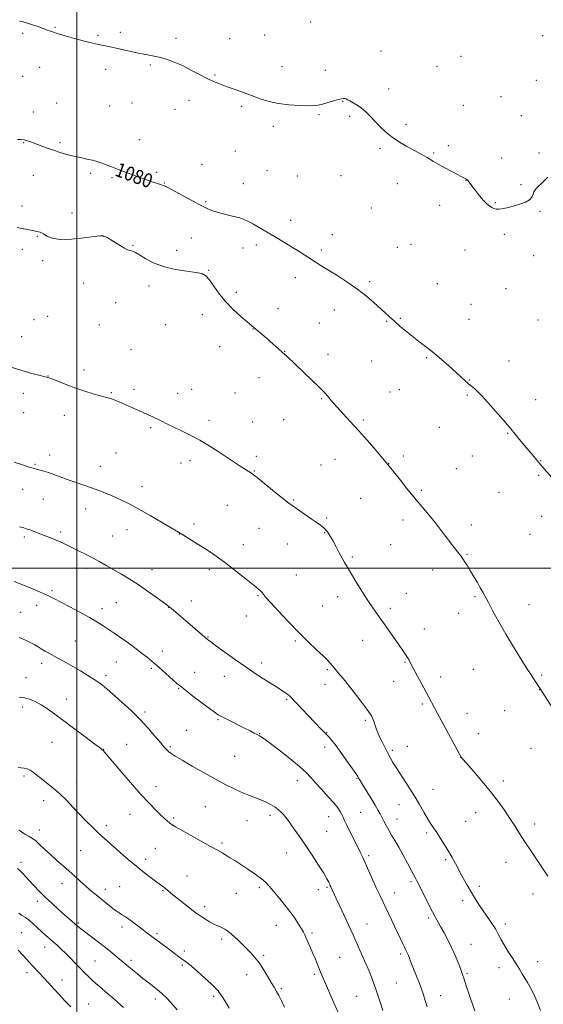
# Model space of a CAD drawing. Extents: x 2159800 to 2162700, y 332300 to 335200.
# Drawn here: x 2160968 to 2161262, y 333755 to 334308 of the extents above; entities that cross this region are included whole.
import ezdxf

# ---------------------------------------------------------------- set-up
doc = ezdxf.new("R2010")
doc.units = 0
doc.header["$MEASUREMENT"] = 0
for name, color, linetype, lineweight in [('32000', 7, 'Continuous', 0), ('DTM SPOT ELEVATION', 2, 'Continuous', 13), ('INDEX CONTOUR', 41, 'Continuous', 13), ('INDEX CONTOUR LABEL', 244, 'Continuous', 0), ('INTERMEDIATE CONTOUR', 44, 'Continuous', 0)]:
    doc.layers.add(name, color=color, linetype=linetype, lineweight=lineweight)
doc.styles.add('Style-ITALICS', font='ITALICS.shx')

msp = doc.modelspace()

# ---------------------------------------------------------------- linework, layer by layer
at = {"layer": '32000', "flags": 128}
for points in [[(2161000, 335000), (2161000, 332500)], [(2160000, 334000), (2162500, 334000)]]:
    msp.add_lwpolyline(points, dxfattribs=at)
at = {"layer": 'DTM SPOT ELEVATION'}
for p in [(2161131.08, 334306.38, 1077.18), (2160969.57, 334299.92, 1078.15), (2160987.72, 334303.41, 1077.93), (2161024.41, 334300.6, 1077.78), (2161011.77, 334298.8, 1077.88), (2161055.7, 334297.14, 1077.75), (2161085.67, 334296.94, 1077.51), (2161105.44, 334299.1, 1077.26), (2161261.35, 334298.66, 1077.48), (2161170.71, 334290.13, 1077.37), (2161215.56, 334287.02, 1077.28), (2160979.19, 334280.92, 1078.48), (2161016.14, 334279.72, 1078.31), (2161041.13, 334282.15, 1078.12), (2161115.12, 334281.22, 1077.44), (2161139.38, 334279.2, 1077.58), (2161201.97, 334281.55, 1077.41), (2160969.56, 334275.77, 1078.65), (2161077.49, 334276.66, 1077.9), (2161257.7, 334273.63, 1077.6), (2161174.87, 334268.67, 1077.7), (2161062.99, 334262.39, 1078.35), (2161149.14, 334261.84, 1078.04), (2161237.97, 334264.46, 1077.31), (2160975.55, 334255.9, 1079.19), (2160988.62, 334260.93, 1078.86), (2161018.33, 334259.16, 1078.63), (2161030.88, 334260.98, 1078.58), (2161055.05, 334257.44, 1078.53), (2161092.47, 334259, 1078.2), (2161216.88, 334259.56, 1077.4), (2161135.78, 334254.31, 1078.12), (2161152.99, 334253.49, 1078.14), (2161249.45, 334253.83, 1077.5), (2161110.31, 334247.91, 1078.32), (2161184.6, 334249.03, 1077.81), (2161035.06, 334240.37, 1079.13), (2160970.2, 334238.7, 1080.09), (2160990.51, 334238.74, 1079.73), (2161088.82, 334234.06, 1078.86), (2161170.08, 334235.49, 1078.14), (2161208.33, 334236.93, 1077.82), (2161200.22, 334232.87, 1077.93), (2161238.36, 334230.01, 1077.75), (2161259.34, 334232.84, 1077.73), (2161070.22, 334226.57, 1079.28), (2161106.69, 334222.9, 1078.93), (2160975.52, 334220.33, 1080.82), (2161007.67, 334221.41, 1080.33), (2161019.67, 334218.99, 1080.25), (2161044.79, 334222.01, 1079.72), (2161123.62, 334220, 1078.83), (2161148.14, 334220.23, 1078.61), (2161218.32, 334217.56, 1078.01), (2161048.99, 334216, 1079.93), (2161093.36, 334215.67, 1079.32), (2161179.79, 334215.75, 1078.37), (2161249.16, 334215.12, 1077.85), (2160969.28, 334203.17, 1081.63), (2161072.29, 334205.48, 1079.83), (2161165.24, 334202.07, 1078.8), (2161203.51, 334203.56, 1078.31), (2161234.71, 334205, 1077.93), (2160997.17, 334199.15, 1081.6), (2161119.98, 334195.1, 1079.49), (2161259.91, 334200.22, 1078.1), (2160977.75, 334186.15, 1082.08), (2161014.91, 334186.07, 1082.02), (2161064.24, 334185.19, 1081.05), (2161143.31, 334187.07, 1079.32), (2161239.83, 334187.22, 1078.22), (2160969.44, 334178.93, 1082.28), (2161031.54, 334181.15, 1081.91), (2161093.14, 334179.54, 1080.59), (2161100.67, 334181.29, 1080.38), (2161179.79, 334179.9, 1079.03), (2161187.55, 334181.67, 1078.89), (2161217.84, 334178.44, 1078.6), (2161055.92, 334178.28, 1081.55), (2161137.06, 334178.4, 1079.69), (2161256.28, 334175.35, 1078.27), (2160980.8, 334172.54, 1082.25), (2161074, 334167.04, 1081.94), (2161122.55, 334162.89, 1080.57), (2161003.8, 334159.95, 1082.59), (2161040.54, 334158.22, 1082.41), (2161164.34, 334160.62, 1079.73), (2161202.31, 334159.56, 1079.14), (2161240.67, 334156.86, 1078.73), (2161089.53, 334154.75, 1081.7), (2161021.81, 334149.01, 1082.87), (2161112.76, 334145.54, 1081.45), (2161221.14, 334147.91, 1079.09), (2160983.62, 334141.22, 1083.09), (2161070.39, 334142.12, 1082.44), (2161144.51, 334144.73, 1080.72), (2161181.55, 334140.13, 1079.87), (2160975.95, 334139.48, 1083.24), (2161012.64, 334136.43, 1083.12), (2161049.82, 334136.62, 1082.67), (2161136.08, 334137.44, 1081.17), (2161173.75, 334138.44, 1080.11), (2161219.95, 334139.64, 1079.29), (2161258.72, 334139.24, 1078.81), (2160969, 334129.8, 1083.68), (2161098.82, 334134.24, 1082.03), (2161080.14, 334124.31, 1082.59), (2161030.37, 334122.56, 1083.19), (2161116.59, 334121.6, 1081.97), (2161140.95, 334120.01, 1081.6), (2161196.28, 334118.16, 1080.13), (2161165.44, 334116.28, 1081.2), (2161242.52, 334116.3, 1079.41), (2160983.77, 334107.9, 1083.98), (2161004.01, 334111.12, 1083.67), (2161102.21, 334106.85, 1082.52), (2161220.22, 334105.53, 1079.95), (2160969.87, 334098.09, 1084.22), (2161019.41, 334098.43, 1083.9), (2161032.06, 334100.4, 1083.69), (2161056.58, 334098, 1083.4), (2161064.34, 334100.42, 1083.24), (2161088.65, 334098.24, 1082.9), (2161175.59, 334098.78, 1081.24), (2161180.88, 334100.09, 1081.08), (2161219.01, 334097.23, 1080.13), (2161137.34, 334095.09, 1082.09), (2161257.44, 334094.47, 1079.53), (2160970.07, 334087.26, 1084.61), (2160992.91, 334085.67, 1084.47), (2161074.13, 334082.87, 1083.6), (2161098.61, 334081.97, 1083.14), (2161115.93, 334083.4, 1082.77), (2161160.64, 334083.07, 1081.81), (2161203.37, 334079.06, 1080.81), (2161041.36, 334078.78, 1084.2), (2161241.75, 334075.6, 1080.07), (2160984.73, 334063.51, 1085.48), (2161021.95, 334064.58, 1084.93), (2161100.69, 334062.78, 1083.66), (2161183.22, 334062.9, 1081.67), (2161221.9, 334062.93, 1080.63), (2160976.5, 334058.34, 1085.86), (2161013.38, 334057.24, 1085.33), (2161058.34, 334059.01, 1084.58), (2161063.44, 334060.31, 1084.45), (2161136.87, 334057.96, 1082.98), (2161144.89, 334061.13, 1082.7), (2161174.84, 334058.65, 1081.98), (2161260.27, 334060.34, 1079.96), (2161099.49, 334054.54, 1083.93), (2161212.98, 334055.82, 1080.98), (2161259.08, 334052.12, 1080.12), (2160969.59, 334044.32, 1086.74), (2161036.53, 334045.75, 1085.43), (2161193.22, 334043.64, 1081.79), (2161236.92, 334042.5, 1080.69), (2160981.15, 334038.81, 1086.84), (2161084.37, 334035.24, 1084.84), (2161121.63, 334038.29, 1083.88), (2161159.3, 334039.21, 1082.9), (2161004.99, 334033.16, 1086.65), (2161065.74, 334024.87, 1085.61), (2161140.15, 334028.22, 1083.85), (2161183.03, 334027.14, 1082.47), (2161221.35, 334024.23, 1081.48), (2161260.85, 334029.19, 1080.39), (2160990.83, 334020.27, 1087.68), (2161028.09, 334021.66, 1086.65), (2161057.44, 334019.19, 1086.03), (2161102.25, 334022.43, 1084.8), (2161138.95, 334019.93, 1084.08), (2161254.29, 334018.96, 1080.69), (2160970.53, 334017.47, 1088.3), (2161020.03, 334018.17, 1087.01), (2161093.47, 334013.29, 1085.35), (2161118.02, 334013.58, 1084.76), (2161176.06, 334013.31, 1082.95), (2161218.95, 334007.76, 1081.9), (2161154.5, 334006.22, 1083.8), (2161005.02, 334000.02, 1088.44), (2161042.15, 333999.22, 1087.32), (2161074.32, 333999.14, 1086.41), (2161199.65, 333998.97, 1082.57), (2161123.06, 333996.19, 1085), (2160986.09, 333987.49, 1089.76), (2161184.9, 333985.99, 1083.23), (2161022.15, 333980.65, 1088.97), (2161064.25, 333981.61, 1087.42), (2161101.53, 333984.56, 1086.14), (2161146.38, 333984.16, 1084.49), (2161223.44, 333984.05, 1082.17), (2160968.5, 333975.24, 1091.25), (2160977.35, 333979.26, 1090.57), (2161014.09, 333977.41, 1089.45), (2161051.45, 333978.12, 1088.03), (2161137.87, 333978.89, 1084.9), (2161175.82, 333977.6, 1083.68), (2161214.13, 333974.7, 1082.6), (2161253.62, 333979.61, 1081.33), (2161095.14, 333973.24, 1086.74), (2161194.89, 333965.99, 1083.32), (2160999.06, 333959.17, 1091.11), (2161073.61, 333961.4, 1087.92), (2161122.48, 333959.2, 1086.24), (2161160.42, 333959.62, 1084.62), (2161047.89, 333953.68, 1089.44), (2160980.17, 333946.61, 1092.49), (2161022.17, 333947.38, 1090.91), (2161103.62, 333946.88, 1087.58), (2161184.17, 333947.23, 1084.11), (2161041.69, 333943.86, 1090.23), (2161066.01, 333941.62, 1089.21), (2161140.46, 333943.11, 1086.23), (2161222.48, 333943.36, 1082.86), (2160971.41, 333938.57, 1093.13), (2161016.24, 333939.72, 1091.64), (2161082.71, 333939.46, 1088.63), (2161177.78, 333936.59, 1084.65), (2161204.02, 333939.04, 1083.51), (2161260.78, 333940.1, 1081.83), (2161057.11, 333932.6, 1090.1), (2161139.27, 333934.86, 1086.66), (2161259.59, 333931.91, 1082.02), (2160994.33, 333926.73, 1093.22), (2161117.74, 333926.58, 1088.17), (2160969.65, 333922.16, 1094.53), (2161038.15, 333919.31, 1091.7), (2161193.76, 333923.92, 1084.22), (2161240.03, 333920.05, 1082.82), (2161079.16, 333915.08, 1090.15), (2161161.84, 333914.73, 1086.28), (2161218.88, 333918.64, 1083.37), (2161061.32, 333909.06, 1091.06), (2161140.19, 333907.88, 1087.93), (2160986.07, 333902.38, 1094.99), (2161102.56, 333907.27, 1089.94), (2161225.25, 333907.31, 1083.39), (2161015.04, 333898.47, 1093.96), (2161027.85, 333901.18, 1093.12), (2161052.35, 333899.96, 1091.79), (2161139.02, 333899.79, 1088.45), (2161176.99, 333897.88, 1085.71), (2161185.39, 333900.15, 1085.11), (2161254.79, 333898.95, 1082.8), (2161088.44, 333894.57, 1090.91), (2161215.29, 333894.01, 1084.01), (2160970.31, 333883.53, 1096.28), (2161123.65, 333880.93, 1090.66), (2161157.17, 333882.21, 1088.09), (2161239.22, 333880.73, 1083.61), (2160999.87, 333879.97, 1095.33), (2161044.45, 333877.44, 1093.44), (2161199.76, 333876.04, 1085.21), (2160981.33, 333869.7, 1096.59), (2161072.08, 333866.39, 1093.04), (2161180.7, 333867.52, 1086.77), (2161029.87, 333862.06, 1094.68), (2161054.23, 333859.99, 1093.77), (2161095.47, 333858.49, 1092.82), (2161108.29, 333861.51, 1092.41), (2161141.28, 333860.65, 1090.77), (2161159.17, 333863.06, 1088.99), (2161179.52, 333859.35, 1087.26), (2161223.7, 333862.88, 1084.64), (2160978.95, 333853.31, 1097.4), (2161016.54, 333855.74, 1095.59), (2161218.13, 333858.01, 1085.01), (2161256.77, 333856.65, 1083.57), (2161140.1, 333852.46, 1091.12), (2161196.19, 333851.47, 1086.31), (2161044.05, 333842.95, 1095.02), (2161081.37, 333845.94, 1093.73), (2161002.03, 333841.57, 1096.91), (2161038.57, 333836.77, 1095.56), (2161117.73, 333840.28, 1092.71), (2161163.7, 333838.77, 1089.7), (2161206.94, 333836.64, 1086.21), (2160968.69, 333835.12, 1099.6), (2161240.68, 333835.06, 1084.64), (2161061.87, 333827.51, 1095.2), (2160991.58, 333823.2, 1098.7), (2161015.98, 333819.89, 1097.45), (2161024.01, 333821.46, 1096.97), (2161102.38, 333820.86, 1094.34), (2161135.4, 333819.83, 1092.53), (2161140.31, 333821.1, 1092.18), (2161187.49, 333824.32, 1088.29), (2161225.83, 333821.55, 1085.66), (2161048.36, 333819.31, 1096.11), (2161089.54, 333817.76, 1094.87), (2161178.34, 333817.82, 1089.28), (2161255.87, 333817.24, 1084.48), (2160977.76, 333813.22, 1100.5), (2161071.61, 333810.14, 1095.57), (2161216.54, 333813.66, 1086.38), (2161197.46, 333803.79, 1088.3), (2161000.82, 333801.01, 1099.8), (2161025.33, 333798.87, 1098.47), (2161111.84, 333799.75, 1094.83), (2161162.85, 333800.52, 1091.19), (2161240.45, 333800.5, 1085.6), (2160968.96, 333795.7, 1103.18), (2161044.88, 333795.18, 1097.73), (2161081.32, 333792.13, 1096.33), (2161131.9, 333795.54, 1093.72), (2160981.9, 333787.67, 1102.69), (2161221.15, 333789.07, 1087.14), (2161060.28, 333785.35, 1097.63), (2161104.8, 333782.91, 1095.78), (2161147.38, 333781.85, 1093.02), (2161181.64, 333783.7, 1090.31), (2161010.13, 333779.69, 1101.02), (2161030.42, 333780.21, 1099.61), (2161059.12, 333777.33, 1098.23), (2161236.89, 333776.02, 1086.48), (2161258.61, 333779.3, 1085.46), (2160971.93, 333773.2, 1104.53), (2161095.27, 333772.07, 1096.56), (2161133.22, 333772.35, 1094.28), (2161218.8, 333772.77, 1087.81), (2160991.58, 333769.05, 1103.34), (2161179.31, 333767.44, 1091.04), (2161076.68, 333759.91, 1098.32), (2161114.71, 333764.23, 1095.8), (2161156.96, 333760.02, 1092.92), (2161204.06, 333760.26, 1089.26), (2161006.65, 333755.71, 1103.18), (2161044.08, 333758.51, 1100.44), (2161242.61, 333758.49, 1086.64)]:
    msp.add_point(p, dxfattribs=at)
at = {"layer": 'INDEX CONTOUR', "flags": 128}
for points, elevation in [([(2161267.81, 334049.306), (2161260.922, 334057.248), (2161258.088, 334060.54), (2161255.553, 334063.541), (2161252.983, 334066.648), (2161250.08, 334070.206), (2161246.683, 334074.339), (2161242.668, 334079.118), (2161238.047, 334084.469), (2161233.388, 334089.758), (2161229.397, 334094.208), (2161226.591, 334097.252), (2161224.7271, 334099.163), (2161223.373, 334100.4249), (2161222.148, 334101.47), (2161220.867, 334102.526), (2161219.393, 334103.768), (2161217.589, 334105.3639), (2161215.295, 334107.448), (2161208.683, 334113.485), (2161204.5691, 334117.14), (2161200.376, 334120.687), (2161196.392, 334123.816), (2161192.579, 334126.6811), (2161188.821, 334129.546), (2161185.057, 334132.593), (2161181.446, 334135.654), (2161178.207, 334138.477), (2161175.451, 334140.914), (2161172.872, 334143.237), (2161166.662, 334148.958), (2161162.555, 334152.541), (2161157.676, 334156.379), (2161152.092, 334160.262), (2161146.405, 334163.915), (2161137.436, 334169.476), (2161134.308, 334171.447), (2161124.682, 334177.603), (2161120.94, 334179.947), (2161117.034, 334182.3339), (2161113.068, 334184.713), (2161101.979, 334191.2831), (2161099.059, 334192.995), (2161096.675, 334194.339), (2161094.315, 334195.4299), (2161091.329, 334196.432), (2161087.311, 334197.472), (2161082.831, 334198.545), (2161078.704, 334199.615), (2161075.449, 334200.703), (2161072.399, 334202.076), (2161068.595, 334204.06), (2161050.739, 334213.624), (2161049.621, 334214.208), (2161049.246, 334214.387), (2161048.941, 334214.517), (2161048.436, 334214.709), (2161047.56, 334215.016), (2161041.7, 334216.966), (2161038.647, 334217.998), (2161035.303, 334219.152), (2161031.96, 334220.346), (2161028.848, 334221.5069), (2161023.19, 334223.681), (2161020.511, 334224.688), (2161013.4639, 334227.2919), (2161011.2769, 334228.033), (2161008.732, 334228.753), (2161005.605, 334229.483), (2161002.034, 334230.259), (2160998.244, 334231.114), (2160994.423, 334232.08), (2160990.6049, 334233.171), (2160986.783, 334234.395), (2160982.996, 334235.736), (2160979.461, 334237.069), (2160976.44, 334238.24), (2160974.096, 334239.131), (2160972.201, 334239.7561), (2160970.426, 334240.162), (2160968.531, 334240.397), (2160966.618, 334240.512)], 1080), ([(2161196.525, 333754.085), (2161195.475, 333757.674), (2161194.447, 333760.874), (2161193.26, 333764.199), (2161191.804, 333767.99), (2161188.843, 333775.451), (2161187.769, 333778.218), (2161186.058, 333782.794), (2161185.726, 333783.61), (2161185.39, 333784.341), (2161184.983, 333785.146), (2161184.451, 333786.172), (2161183.745, 333787.565), (2161182.807, 333789.478), (2161181.546, 333792.109), (2161173.258, 333809.633), (2161169.909, 333816.654), (2161168.161, 333820.411), (2161166.04, 333825.08), (2161163.809, 333830.059), (2161160.402, 333837.739), (2161159.152, 333840.466), (2161157.642, 333843.553), (2161153.319, 333852.019), (2161151.374, 333855.915), (2161150.114, 333858.635), (2161149.333, 333860.468), (2161148.675, 333861.941), (2161147.795, 333863.541), (2161146.376, 333865.594), (2161144.11, 333868.3881), (2161140.8611, 333872.0501), (2161137.196, 333876.061), (2161133.853, 333879.74), (2161131.269, 333882.658), (2161128.656, 333885.391), (2161124.923, 333888.764), (2161119.414, 333893.28), (2161113.22, 333898.141), (2161107.866, 333902.224), (2161104.472, 333904.7099), (2161102.538, 333905.988), (2161101.156, 333906.752), (2161099.527, 333907.6), (2161097.271, 333908.751), (2161094.116, 333910.3291), (2161085.587, 333914.551), (2161081.8299, 333916.46), (2161079.279, 333917.869), (2161077.149, 333919.283), (2161074.311, 333921.393), (2161065.143, 333928.326), (2161060.869, 333931.594), (2161058.068, 333933.796), (2161056.129, 333935.424), (2161047.844, 333942.817), (2161044.631, 333945.658), (2161041.966, 333947.969), (2161039.415, 333950.073), (2161036.337, 333952.471), (2161032.3291, 333955.482), (2161027.945, 333958.704), (2161023.978, 333961.5539), (2161021.0051, 333963.612), (2161018.729, 333965.114), (2161014.233, 333967.996), (2161011.14, 333969.911), (2161006.995, 333972.337), (2161001.676, 333975.2979), (2160996.003, 333978.376), (2160991.032, 333981.04), (2160987.442, 333982.939), (2160984.408, 333984.434), (2160980.726, 333986.064), (2160975.604, 333988.201), (2160964.82, 333992.631)], 1090), ([(2161056.218, 333752.357), (2161052.677, 333756.45), (2161050.091, 333759.283), (2161048.08, 333761.23), (2161045.997, 333762.974), (2161043.351, 333765.053), (2161040.271, 333767.443), (2161037.042, 333769.974), (2161033.931, 333772.478), (2161031.132, 333774.779), (2161021.634, 333782.751), (2161018.781, 333785.101), (2161015.332, 333787.838), (2161011.397, 333790.841), (2161004.184, 333796.251), (2161001.931, 333798.009), (2161000.403, 333799.274), (2160995.613, 333803.389), (2160993.0061, 333805.679), (2160989.681, 333808.667), (2160985.95, 333812.101), (2160982.225, 333815.642), (2160978.848, 333818.998), (2160975.89, 333822.068), (2160973.35, 333824.799), (2160971.217, 333827.144), (2160969.434, 333829.08), (2160967.932, 333830.59), (2160966.594, 333831.694)], 1100)]:
    msp.add_lwpolyline(points, dxfattribs=dict(at, elevation=elevation))
at = {"layer": 'INTERMEDIATE CONTOUR', "flags": 128}
for points, elevation in [([(2161264.305, 334219.343), (2161261.606, 334216.662), (2161257.99, 334213.289), (2161257.046, 334212.243), (2161256.461, 334211.15), (2161256.015, 334209.74), (2161255.322, 334208.1431), (2161253.9521, 334206.588), (2161251.62, 334205.257), (2161248.601, 334204.137), (2161245.317, 334203.1691), (2161242.146, 334202.322), (2161239.305, 334201.6781), (2161236.97, 334201.348), (2161235.244, 334201.41), (2161233.936, 334201.792), (2161232.783, 334202.391), (2161231.542, 334203.165), (2161230.057, 334204.336), (2161228.194, 334206.192), (2161225.916, 334208.862), (2161223.566, 334211.838), (2161221.588, 334214.456), (2161219.561, 334217.225), (2161219.088, 334217.787), (2161218.655, 334218.147), (2161218.205, 334218.4069), (2161217.11, 334218.939), (2161215.967, 334219.529), (2161210.384, 334222.457), (2161206.382, 334224.586), (2161202.722, 334226.584), (2161200.084, 334228.106), (2161196.48, 334230.3), (2161194.515, 334231.415), (2161192.068, 334232.742), (2161188.984, 334234.392), (2161185.202, 334236.45), (2161181.043, 334238.903), (2161176.922, 334241.7131), (2161173.183, 334244.808), (2161169.873, 334247.981), (2161164.41, 334253.644), (2161162.056, 334255.938), (2161159.729, 334257.92), (2161157.328, 334259.622), (2161155.0521, 334261.018), (2161153.175, 334262.071), (2161151.883, 334262.762), (2161151.025, 334263.16), (2161150.3619, 334263.351), (2161149.637, 334263.396), (2161148.528, 334263.238), (2161146.695, 334262.795), (2161143.96, 334262.033), (2161140.783, 334261.125), (2161137.791, 334260.295), (2161135.36, 334259.726), (2161132.8889, 334259.423), (2161129.529, 334259.35), (2161124.71, 334259.49), (2161118.973, 334259.903), (2161113.134, 334260.666), (2161107.82, 334261.828), (2161102.899, 334263.317), (2161098.044, 334265.031), (2161088.167, 334268.646), (2161083.772, 334270.238), (2161080.081, 334271.56), (2161076.693, 334272.883), (2161073.049, 334274.565), (2161068.746, 334276.835), (2161064, 334279.405), (2161059.179, 334281.857), (2161054.588, 334283.856), (2161050.277, 334285.398), (2161046.231, 334286.562), (2161042.402, 334287.438), (2161038.606, 334288.175), (2161034.625, 334288.932), (2161030.338, 334289.821), (2161022.021, 334291.6449), (2161018.626, 334292.363), (2161013.032, 334293.51), (2161010.356, 334294.09), (2161007.297, 334294.819), (2161003.44, 334295.82), (2160998.596, 334297.153), (2160993.462, 334298.619), (2160988.956, 334299.952), (2160985.723, 334300.969), (2160983.308, 334301.805), (2160978.194, 334303.723), (2160975.171, 334304.814), (2160972.317, 334305.7369), (2160969.9141, 334306.351), (2160967.751, 334306.766)], 1078), ([(2161267.462, 333920.735), (2161258.025, 333935.384), (2161257.174, 333936.673), (2161256.212, 333938.107), (2161254.7981, 333940.256), (2161252.506, 333943.824), (2161249.0799, 333949.259), (2161244.9359, 333955.973), (2161240.657, 333963.122), (2161236.753, 333969.936), (2161233.44, 333975.94), (2161230.8601, 333980.734), (2161227.699, 333986.631), (2161226.349, 333989.062), (2161224.683, 333991.975), (2161222.803, 333995.206), (2161220.917, 333998.404), (2161219.185, 334001.287), (2161217.569, 334003.851), (2161215.981, 334006.158), (2161214.324, 334008.321), (2161212.453, 334010.646), (2161210.214, 334013.487), (2161207.498, 334017.088), (2161204.384, 334021.241), (2161200.993, 334025.6259), (2161197.415, 334030.0189), (2161193.5959, 334034.575), (2161189.448, 334039.55), (2161185.009, 334045.0049), (2161180.82, 334050.241), (2161174.532, 334058.165), (2161173.372, 334059.5), (2161167.656, 334066.179), (2161162.966, 334071.6119), (2161157.991, 334077.248), (2161153.388, 334082.287), (2161149.39, 334086.567), (2161146.129, 334090.087), (2161143.681, 334092.869), (2161141.901, 334095.012), (2161140.593, 334096.637), (2161139.491, 334097.947), (2161138.051, 334099.469), (2161135.662, 334101.812), (2161131.964, 334105.346), (2161117.754, 334118.86), (2161115.451, 334121.012), (2161113, 334123.2331), (2161110.389, 334125.542), (2161107.694, 334127.883), (2161105.0211, 334130.176), (2161099.255, 334135.049), (2161095.536, 334138.145), (2161091.9, 334141.223), (2161087.477, 334145.241), (2161083.104, 334149.779), (2161079.4581, 334154.403), (2161074.294, 334161.957), (2161072.392, 334164.051), (2161070.145, 334165.215), (2161066.7261, 334165.915), (2161061.597, 334166.583), (2161055.399, 334167.524), (2161049.063, 334169.012), (2161043.396, 334171.177), (2161038.71, 334173.587), (2161035.19, 334175.6681), (2161032.916, 334176.987), (2161031.536, 334177.671), (2161030.59, 334177.986), (2161029.653, 334178.202), (2161028.433, 334178.597), (2161026.673, 334179.4481), (2161024.246, 334180.914), (2161019.094, 334184.248), (2161017.3, 334185.317), (2161016.099, 334185.935), (2161015.309, 334186.273), (2161014.606, 334186.45), (2161013.09, 334186.397), (2161009.72, 334185.998), (2161003.917, 334185.239), (2160996.955, 334184.522), (2160990.573, 334184.351), (2160986.098, 334185.06), (2160983.219, 334186.2959), (2160981.215, 334187.536), (2160979.436, 334188.38), (2160977.533, 334188.929), (2160975.231, 334189.408), (2160969.286, 334190.613), (2160966.412, 334191.179)], 1082), ([(2161264.177, 333827.363), (2161261.259, 333831.759), (2161254.8329, 333841.342), (2161251.317, 333846.663), (2161248.309, 333851.334), (2161245.629, 333855.558), (2161242.9281, 333859.76), (2161239.893, 333864.303), (2161236.341, 333869.296), (2161232.124, 333874.7861), (2161227.269, 333880.663), (2161222.502, 333886.1929), (2161215.506, 333894.162), (2161215.34, 333894.435), (2161214.643, 333895.718), (2161202.222, 333918.869), (2161195.971, 333930.45), (2161187.429, 333946.464), (2161186.348, 333948.4419), (2161185.416, 333950.0159), (2161184.332, 333951.683), (2161182.848, 333953.846), (2161174.598, 333965.672), (2161171.422, 333970.185), (2161168.663, 333974.067), (2161166.071, 333977.779), (2161163.247, 333982.012), (2161159.952, 333987.1839), (2161156.5779, 333992.612), (2161151.618, 334000.705), (2161150.131, 334003.215), (2161148.763, 334005.672), (2161147.168, 334008.674), (2161145.421, 334012.003), (2161143.7, 334015.236), (2161142.121, 334018.035), (2161140.557, 334020.402), (2161138.814, 334022.423), (2161136.7331, 334024.204), (2161134.275, 334025.93), (2161131.432, 334027.805), (2161128.274, 334029.941), (2161120.789, 334035.13), (2161118.978, 334036.461), (2161116.21, 334038.627), (2161111.893, 334042.089), (2161100.125, 334051.607), (2161098.786, 334052.656), (2161097.9429, 334053.249), (2161096.944, 334053.892), (2161093.589, 334056.007), (2161090.966, 334057.68), (2161087.67, 334059.813), (2161083.728, 334062.406), (2161079.189, 334065.417), (2161074.189, 334068.636), (2161068.89, 334071.812), (2161063.492, 334074.725), (2161058.36, 334077.277), (2161050.387, 334081.072), (2161047.581, 334082.422), (2161042.643, 334084.827), (2161040.0201, 334086.082), (2161037.124, 334087.416), (2161033.9, 334088.837), (2161027.379, 334091.654), (2161024.577, 334092.887), (2161022.145, 334093.938), (2161020.019, 334094.774), (2161018.068, 334095.404), (2161015.891, 334095.996), (2161013.022, 334096.755), (2161009.136, 334097.847), (2161004.479, 334099.262), (2160999.438, 334100.945), (2160994.422, 334102.803), (2160986.436, 334105.946), (2160984.192, 334106.747), (2160982.251, 334107.292), (2160979.387, 334108.02), (2160974.765, 334109.257), (2160969.128, 334110.856), (2160963.61, 334112.555)], 1084), ([(2161260.14, 333751.917), (2161258.171, 333756.928), (2161256.1741, 333761.57), (2161254.392, 333765.085), (2161252.807, 333767.738), (2161251.336, 333770.053), (2161249.885, 333772.479), (2161248.303, 333775.177), (2161246.4271, 333778.234), (2161244.179, 333781.676), (2161241.807, 333785.281), (2161239.6461, 333788.764), (2161237.918, 333791.922), (2161236.408, 333794.8661), (2161234.795, 333797.791), (2161232.834, 333800.853), (2161230.606, 333804.062), (2161228.272, 333807.392), (2161225.961, 333810.8319), (2161223.668, 333814.4271), (2161221.352, 333818.237), (2161219.014, 333822.2521), (2161216.806, 333826.172), (2161214.918, 333829.628), (2161213.48, 333832.348), (2161212.388, 333834.453), (2161211.477, 333836.1619), (2161210.578, 333837.7199), (2161208.078, 333841.83), (2161206.183, 333844.981), (2161204.044, 333848.507), (2161201.964, 333851.815), (2161200.156, 333854.507), (2161198.483, 333856.954), (2161196.719, 333859.722), (2161194.661, 333863.259), (2161192.205, 333867.554), (2161189.272, 333872.478), (2161185.879, 333877.827), (2161179.45, 333887.665), (2161177.278, 333891.166), (2161175.68, 333893.969), (2161174.264, 333896.6521), (2161172.74, 333899.631), (2161171.207, 333902.703), (2161169.863, 333905.504), (2161168.855, 333907.767), (2161168.125, 333909.607), (2161167.561, 333911.233), (2161166.599, 333914.289), (2161166.128, 333915.607), (2161165.5621, 333916.793), (2161164.563, 333918.349), (2161162.734, 333920.891), (2161159.852, 333924.783), (2161156.3959, 333929.365), (2161153.022, 333933.726), (2161150.257, 333937.147), (2161148.111, 333939.684), (2161146.466, 333941.59), (2161145.198, 333943.098), (2161143.192, 333945.555), (2161142.105, 333946.83), (2161140.541, 333948.498), (2161138.099, 333950.898), (2161134.49, 333954.296), (2161129.852, 333958.693), (2161124.4321, 333964.021), (2161118.576, 333970.056), (2161113.034, 333975.9591), (2161108.657, 333980.732), (2161106.046, 333983.661), (2161104.796, 333985.153), (2161104.255, 333985.896), (2161103.861, 333986.47), (2161103.424, 333987.027), (2161102.848, 333987.609), (2161101.97, 333988.33), (2161100.368, 333989.572), (2161097.556, 333991.787), (2161093.263, 333995.227), (2161088.082, 333999.347), (2161082.822, 334003.405), (2161078.116, 334006.824), (2161073.894, 334009.689), (2161069.908, 334012.253), (2161066.019, 334014.689), (2161062.502, 334016.857), (2161059.741, 334018.538), (2161057.856, 334019.67), (2161047.444, 334025.769), (2161041.029, 334029.492), (2161034.756, 334033.061), (2161029.62, 334035.86), (2161025.379, 334038.013), (2161021.481, 334039.831), (2161017.46, 334041.572), (2161013.2, 334043.292), (2161008.669, 334044.993), (2161003.889, 334046.672), (2160999.094, 334048.305), (2160994.57, 334049.8611), (2160990.55, 334051.306), (2160987.056, 334052.585), (2160984.0569, 334053.639), (2160981.529, 334054.428), (2160979.475, 334054.994), (2160977.903, 334055.396), (2160976.796, 334055.69), (2160974.737, 334056.276), (2160973.224, 334056.738), (2160970.047, 334057.755), (2160964.783, 334059.472)], 1086), ([(2161223.274, 333751.728), (2161220.84, 333758.702), (2161219.678, 333762.1099), (2161218.663, 333765.239), (2161217.148, 333770.111), (2161216.625, 333771.7231), (2161216.054, 333773.31), (2161215.201, 333775.524), (2161213.89, 333778.831), (2161212.187, 333782.9319), (2161210.215, 333787.339), (2161208.108, 333791.612), (2161206.043, 333795.503), (2161204.203, 333798.813), (2161202.688, 333801.494), (2161201.246, 333804.0991), (2161199.542, 333807.336), (2161197.37, 333811.629), (2161191.674, 333823.1141), (2161190.823, 333824.786), (2161190.245, 333825.858), (2161188.883, 333828.257), (2161187.542, 333830.727), (2161185.5, 333834.576), (2161183.044, 333839.177), (2161180.576, 333843.66), (2161178.417, 333847.356), (2161176.568, 333850.39), (2161174.949, 333853.085), (2161173.499, 333855.6881), (2161172.218, 333858.1431), (2161170.177, 333862.198), (2161169.071, 333864.25), (2161167.446, 333867.057), (2161165.103, 333870.94), (2161160.298, 333878.781), (2161158.943, 333881.017), (2161158.278, 333882.153), (2161157.683, 333883.227), (2161156.928, 333884.373), (2161155.213, 333886.833), (2161152.265, 333890.978), (2161148.712, 333895.897), (2161145.407, 333900.362), (2161143.019, 333903.423), (2161141.46, 333905.2561), (2161140.46, 333906.318), (2161138.199, 333908.593), (2161136.881, 333909.955), (2161119.541, 333928.18), (2161119.132, 333928.558), (2161118.531, 333929.061), (2161117.672, 333929.712), (2161116.432, 333930.574), (2161114.461, 333931.867), (2161111.35, 333933.847), (2161106.832, 333936.699), (2161101.2, 333940.311), (2161094.888, 333944.501), (2161088.392, 333949.007), (2161082.44, 333953.264), (2161077.823, 333956.633), (2161075.085, 333958.66), (2161073.786, 333959.652), (2161073.241, 333960.102), (2161071.869, 333961.298), (2161052.811, 333977.623), (2161051.856, 333978.407), (2161050.6291, 333979.331), (2161044.562, 333983.754), (2161039.665, 333987.237), (2161034.382, 333990.831), (2161029.308, 333994.048), (2161024.605, 333996.855), (2161016.48, 334001.563), (2161012.846, 334003.636), (2161009.161, 334005.645), (2161005.257, 334007.646), (2161001.368, 334009.568), (2160997.826, 334011.3011), (2160994.854, 334012.774), (2160992.223, 334014.055), (2160989.5929, 334015.246), (2160986.714, 334016.428), (2160983.687, 334017.598), (2160980.704, 334018.7299), (2160973.592, 334021.48), (2160972.184, 334022.002), (2160971.158, 334022.351), (2160970.312, 334022.604), (2160969.38, 334022.859), (2160967.862, 334023.299)], 1088), ([(2161171.633, 333751.957), (2161170.493, 333755.577), (2161169.225, 333759.4571), (2161167.889, 333763.377), (2161166.5419, 333767.145), (2161165.21, 333770.694), (2161163.915, 333773.984), (2161162.665, 333777.012), (2161161.427, 333779.902), (2161157.482, 333788.879), (2161156.204, 333791.749), (2161155.008, 333794.402), (2161153.699, 333797.265), (2161147.554, 333810.551), (2161145.541, 333814.876), (2161142.496, 333821.306), (2161142.182, 333822.001), (2161141.829, 333822.809), (2161141.31, 333823.95), (2161140.311, 333825.847), (2161138.471, 333828.967), (2161135.575, 333833.57), (2161131.997, 333839.067), (2161128.258, 333844.656), (2161124.819, 333849.645), (2161121.895, 333853.783), (2161118.13, 333859.027), (2161117.067, 333860.4479), (2161116.073, 333861.646), (2161114.823, 333862.985), (2161113.205, 333864.471), (2161111.159, 333866.013), (2161108.656, 333867.535), (2161105.777, 333868.997), (2161102.6331, 333870.371), (2161099.313, 333871.656), (2161095.817, 333872.964), (2161092.1231, 333874.436), (2161088.152, 333876.221), (2161083.59, 333878.505), (2161078.065, 333881.483), (2161071.464, 333885.198), (2161064.717, 333889.083), (2161059.012, 333892.421), (2161055.225, 333894.684), (2161052.981, 333896.113), (2161051.587, 333897.141), (2161050.403, 333898.203), (2161048.969, 333899.741), (2161046.874, 333902.197), (2161043.809, 333905.865), (2161039.866, 333910.424), (2161035.24, 333915.403), (2161030.2061, 333920.339), (2161025.36, 333924.8), (2161021.381, 333928.363), (2161017.054, 333932.2779), (2161015.755, 333933.397), (2161014.305, 333934.522), (2161012.376, 333935.877), (2161009.685, 333937.641), (2161006.082, 333939.911), (2161001.932, 333942.455), (2160997.7311, 333944.963), (2160993.883, 333947.182), (2160990.434, 333949.105), (2160987.337, 333950.785), (2160984.56, 333952.271), (2160982.118, 333953.597), (2160980.04, 333954.794), (2160978.276, 333955.905), (2160976.464, 333957.028), (2160974.164, 333958.273), (2160971.104, 333959.695), (2160967.698, 333961.121)], 1092), ([(2161146.619, 333750.925), (2161144.239, 333756.342), (2161139.42, 333767.089), (2161137.903, 333770.584), (2161136.894, 333773.049), (2161134.992, 333777.864), (2161133.79, 333780.833), (2161132.471, 333784.011), (2161131.104, 333787.213), (2161129.808, 333790.182), (2161128.711, 333792.64), (2161127.873, 333794.446), (2161127.064, 333796.008), (2161125.986, 333797.871), (2161124.389, 333800.463), (2161122.217, 333803.74), (2161119.465, 333807.542), (2161116.217, 333811.657), (2161112.903, 333815.665), (2161110.042, 333819.096), (2161107.941, 333821.651), (2161106.048, 333823.719), (2161103.5969, 333825.858), (2161100.069, 333828.467), (2161095.939, 333831.293), (2161091.927, 333833.922), (2161088.599, 333836.036), (2161085.898, 333837.7), (2161083.613, 333839.076), (2161081.454, 333840.361), (2161078.808, 333841.892), (2161074.986, 333844.042), (2161063.748, 333850.2511), (2161058.663, 333853.079), (2161055.367, 333854.972), (2161053.451, 333856.173), (2161052.16, 333857.116), (2161050.834, 333858.191), (2161049.201, 333859.616), (2161047.086, 333861.567), (2161044.305, 333864.251), (2161040.649, 333867.995), (2161035.9, 333873.156), (2161030.077, 333879.783), (2161024.149, 333886.686), (2161014.695, 333897.7979), (2161014.2591, 333898.224), (2161013.0329, 333899.21), (2161010.158, 333901.403), (2161005.135, 333905.181), (2160998.8929, 333909.8471), (2160992.718, 333914.438), (2160987.617, 333918.184), (2160983.481, 333921.101), (2160979.924, 333923.401), (2160976.622, 333925.2481), (2160973.491, 333926.615), (2160970.5111, 333927.426), (2160967.6439, 333927.686)], 1094), ([(2161116.465, 333753.835), (2161114.796, 333757.432), (2161113.3439, 333760.34), (2161112.001, 333762.714), (2161110.596, 333764.999), (2161108.941, 333767.7129), (2161106.9111, 333771.191), (2161104.62, 333775.049), (2161102.242, 333778.717), (2161099.912, 333781.767), (2161097.614, 333784.33), (2161095.296, 333786.675), (2161092.933, 333789.005), (2161090.612, 333791.254), (2161088.454, 333793.291), (2161086.532, 333795.013), (2161084.752, 333796.429), (2161082.975, 333797.575), (2161081.082, 333798.514), (2161079.033, 333799.4091), (2161076.806, 333800.448), (2161074.426, 333801.752), (2161072.096, 333803.1729), (2161070.062, 333804.496), (2161068.438, 333805.608), (2161066.799, 333806.811), (2161064.583, 333808.509), (2161061.448, 333810.942), (2161057.929, 333813.6989), (2161054.778, 333816.205), (2161052.557, 333818.026), (2161051.066, 333819.285), (2161049.912, 333820.241), (2161048.718, 333821.158), (2161044.938, 333823.917), (2161041.825, 333826.223), (2161037.955, 333829.186), (2161033.545, 333832.721), (2161028.847, 333836.681), (2161024.252, 333840.677), (2161016.919, 333847.126), (2161014.17, 333849.577), (2161011.499, 333852.062), (2161008.552, 333854.946), (2161005.287, 333858.26), (2161001.743, 333861.95), (2160997.973, 333865.925), (2160994.083, 333869.928), (2160990.195, 333873.663), (2160986.438, 333876.898), (2160982.974, 333879.652), (2160979.972, 333882.009), (2160977.542, 333884.026), (2160975.544, 333885.665), (2160973.779, 333886.86), (2160972.08, 333887.584), (2160970.415, 333887.959), (2160968.786, 333888.141), (2160967.112, 333888.306)], 1096), ([(2161085.51, 333753.284), (2161083.383, 333756.777), (2161081.714, 333759.421), (2161080.384, 333761.402), (2161079.198, 333762.966), (2161077.675, 333764.621), (2161075.262, 333766.9339), (2161071.661, 333770.235), (2161067.594, 333773.884), (2161064.037, 333776.9969), (2161061.691, 333778.943), (2161060.16, 333780.088), (2161058.773, 333781.047), (2161056.981, 333782.321), (2161054.735, 333783.969), (2161052.108, 333785.9329), (2161046.274, 333790.351), (2161043.588, 333792.365), (2161039.3241, 333795.48), (2161037.285, 333797.013), (2161032.649, 333800.652), (2161030.3881, 333802.373), (2161028.396, 333803.772), (2161026.655, 333804.905), (2161025.1011, 333805.882), (2161023.644, 333806.824), (2161022.095, 333807.897), (2161020.239, 333809.2739), (2161017.935, 333811.067), (2161015.335, 333813.141), (2161012.666, 333815.298), (2161010.09, 333817.398), (2161007.531, 333819.538), (2161004.846, 333821.873), (2161001.925, 333824.515), (2160998.78, 333827.39), (2160995.448, 333830.382), (2160988.512, 333836.399), (2160985.156, 333839.398), (2160982.044, 333842.339), (2160979.273, 333844.988), (2160976.933, 333847.06), (2160975.018, 333848.419), (2160973.136, 333849.514), (2160970.799, 333850.94), (2160967.661, 333853.125)], 1098), ([(2161026.123, 333753.682), (2161023.031, 333756.517), (2161020.107, 333759.083), (2161017.385, 333761.403), (2161012.6341, 333765.391), (2161010.536, 333767.1989), (2161008.501, 333769.041), (2161006.435, 333771.024), (2161004.256, 333773.213), (2161001.882, 333775.661), (2160999.272, 333778.376), (2160996.5371, 333781.198), (2160993.828, 333783.924), (2160991.268, 333786.39), (2160988.875, 333788.598), (2160986.638, 333790.585), (2160982.449, 333794.228), (2160980.272, 333796.192), (2160977.927, 333798.393), (2160975.52, 333800.6191), (2160973.208, 333802.578), (2160971.1081, 333804.079), (2160969.191, 333805.326), (2160967.388, 333806.6209)], 1102), ([(2160996.513, 333754.033), (2160993.234, 333757.415), (2160990.172, 333760.706), (2160987.0899, 333764.11), (2160984.077, 333767.468), (2160981.309, 333770.529), (2160978.919, 333773.105), (2160975.109, 333777.143), (2160971.802, 333780.757), (2160969.688, 333783.003), (2160966.973, 333785.769)], 1104)]:
    msp.add_lwpolyline(points, dxfattribs=dict(at, elevation=elevation))

# ---------------------------------------------------------------- texts
at = {"layer": 'INDEX CONTOUR LABEL', "style": 'Style-ITALICS', "width": 0.875}
msp.add_text('1080', height=8, rotation=339.600001, dxfattribs=at).set_placement((2161020.737, 334220.33, 1080))

doc.saveas('drawing.dxf')
